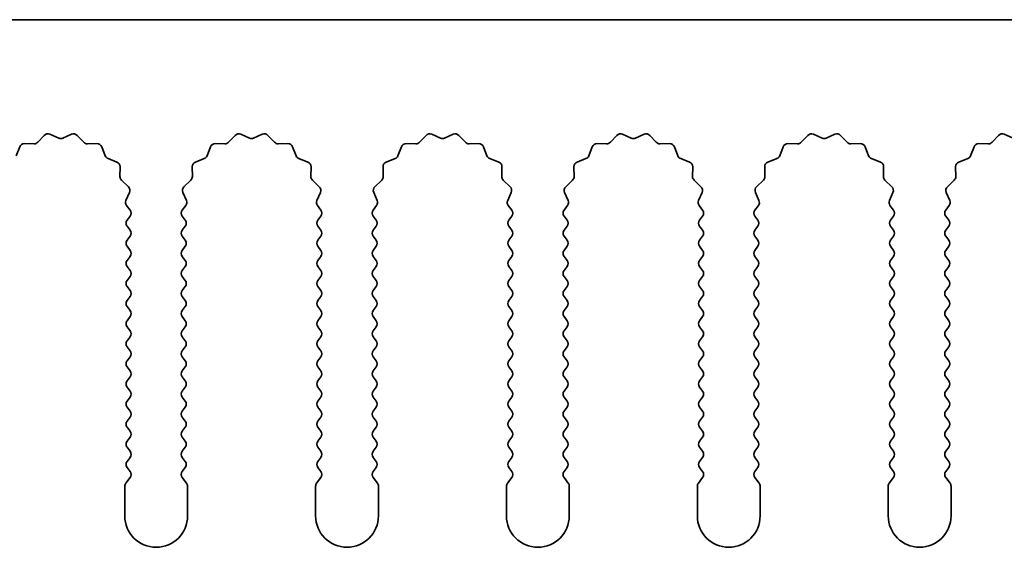
# Model space of a CAD drawing. Units: millimetres. Extents: x 0 to 9424, y 0 to 1686.
# Drawn here: x 4520 to 4559, y 585 to 606 of the extents above; entities that cross this region are included whole.
import ezdxf

# ---------------------------------------------------------------- set-up
doc = ezdxf.new("R2010")
doc.units = ezdxf.units.MM
doc.header["$LTSCALE"] = 4
doc.layers.add('Visible (ISO)', color=7, linetype='Continuous', lineweight=35)

msp = doc.modelspace()

# ---------------------------------------------------------------- linework, layer by layer
at = {"layer": 'Visible (ISO)'}
for p, q in [((4714.1695, 606.0769), (4435.1695, 606.0769)), ((4520.7046, 601.1965), (4520.9665, 601.4707)), ((4521.1918, 601.5155), (4521.5388, 601.3625)), ((4521.7002, 601.3625), (4522.0471, 601.5155)), ((4522.2724, 601.4707), (4522.5344, 601.1965)), ((4528.3046, 601.1965), (4528.5665, 601.4707)), ((4528.7918, 601.5155), (4529.1388, 601.3625)), ((4529.3002, 601.3625), (4529.6471, 601.5155)), ((4529.8724, 601.4707), (4530.1344, 601.1965)), ((4535.9046, 601.1965), (4536.1665, 601.4707)), ((4536.3918, 601.5155), (4536.7388, 601.3625)), ((4536.9002, 601.3625), (4537.2471, 601.5155)), ((4537.4724, 601.4707), (4537.7344, 601.1965)), ((4543.5046, 601.1965), (4543.7665, 601.4707)), ((4543.9918, 601.5155), (4544.3388, 601.3625)), ((4544.5002, 601.3625), (4544.8471, 601.5155)), ((4545.0724, 601.4707), (4545.3344, 601.1965)), ((4551.1046, 601.1965), (4551.3665, 601.4707)), ((4551.5918, 601.5155), (4551.9388, 601.3625)), ((4552.1002, 601.3625), (4552.4471, 601.5155)), ((4552.6724, 601.4707), (4552.9344, 601.1965)), ((4558.7046, 601.1965), (4558.9665, 601.4707)), ((4559.1918, 601.5155), (4559.5388, 601.3625)), ((4520.1764, 601.1434), (4520.5554, 601.1348)), ((4522.6835, 601.1348), (4523.0626, 601.1434)), ((4527.7764, 601.1434), (4528.1554, 601.1348)), ((4530.2835, 601.1348), (4530.6626, 601.1434)), ((4535.3764, 601.1434), (4535.7554, 601.1348)), ((4537.8835, 601.1348), (4538.2626, 601.1434)), ((4542.9764, 601.1434), (4543.3554, 601.1348)), ((4545.4835, 601.1348), (4545.8626, 601.1434)), ((4550.5764, 601.1434), (4550.9554, 601.1348)), ((4553.0835, 601.1348), (4553.4626, 601.1434)), ((4558.1764, 601.1434), (4558.5554, 601.1348)), ((4519.8483, 600.6622), (4519.9854, 601.0158)), ((4523.2536, 601.0158), (4523.3907, 600.6622)), ((4527.4483, 600.6622), (4527.5854, 601.0158)), ((4530.8536, 601.0158), (4530.9907, 600.6622)), ((4535.0483, 600.6622), (4535.1854, 601.0158)), ((4538.4536, 601.0158), (4538.5907, 600.6622)), ((4542.6483, 600.6622), (4542.7854, 601.0158)), ((4546.0536, 601.0158), (4546.1907, 600.6622)), ((4550.2483, 600.6622), (4550.3854, 601.0158)), ((4553.6536, 601.0158), (4553.7907, 600.6622)), ((4557.8483, 600.6622), (4557.9854, 601.0158)), ((4523.5048, 600.5481), (4523.8584, 600.411)), ((4526.9806, 600.411), (4527.3341, 600.5481)), ((4531.1048, 600.5481), (4531.4584, 600.411)), ((4534.5806, 600.411), (4534.9341, 600.5481)), ((4538.7048, 600.5481), (4539.0584, 600.411)), ((4542.1806, 600.411), (4542.5341, 600.5481)), ((4546.3048, 600.5481), (4546.6584, 600.411)), ((4549.7806, 600.411), (4550.1341, 600.5481)), ((4553.9048, 600.5481), (4554.2584, 600.411)), ((4557.3806, 600.411), (4557.7341, 600.5481)), ((4523.986, 600.22), (4523.9774, 599.8409)), ((4526.8616, 599.8409), (4526.853, 600.22)), ((4531.586, 600.22), (4531.5774, 599.8409)), ((4534.4616, 599.8409), (4534.453, 600.22)), ((4539.186, 600.22), (4539.1774, 599.8409)), ((4542.0616, 599.8409), (4542.053, 600.22)), ((4546.786, 600.22), (4546.7774, 599.8409)), ((4549.6616, 599.8409), (4549.653, 600.22)), ((4554.386, 600.22), (4554.3774, 599.8409)), ((4557.2616, 599.8409), (4557.253, 600.22)), ((4524.0391, 599.6918), (4524.3133, 599.4298)), ((4526.5257, 599.4298), (4526.7998, 599.6918)), ((4531.6391, 599.6918), (4531.9133, 599.4298)), ((4534.1257, 599.4298), (4534.3998, 599.6918)), ((4539.2391, 599.6918), (4539.5133, 599.4298)), ((4541.7257, 599.4298), (4541.9998, 599.6918)), ((4546.8391, 599.6918), (4547.1133, 599.4298)), ((4549.3257, 599.4298), (4549.5998, 599.6918)), ((4554.4391, 599.6918), (4554.7133, 599.4298)), ((4556.9257, 599.4298), (4557.1998, 599.6918)), ((4524.3581, 599.2045), (4524.2167, 598.884)), ((4526.6222, 598.884), (4526.4809, 599.2045)), ((4531.9581, 599.2045), (4531.8167, 598.884)), ((4534.2222, 598.884), (4534.0809, 599.2045)), ((4539.5581, 599.2045), (4539.4167, 598.884)), ((4541.8222, 598.884), (4541.6809, 599.2045)), ((4547.1581, 599.2045), (4547.0167, 598.884)), ((4549.4222, 598.884), (4549.2809, 599.2045)), ((4554.7581, 599.2045), (4554.6167, 598.884)), ((4557.0222, 598.884), (4556.8809, 599.2045)), ((4524.2397, 598.6832), (4524.3795, 598.4969)), ((4526.4595, 598.4969), (4526.5993, 598.6832)), ((4531.8397, 598.6832), (4531.9795, 598.4969)), ((4534.0595, 598.4969), (4534.1993, 598.6832)), ((4539.4397, 598.6832), (4539.5795, 598.4969)), ((4541.6595, 598.4969), (4541.7993, 598.6832)), ((4547.0397, 598.6832), (4547.1795, 598.4969)), ((4549.2595, 598.4969), (4549.3993, 598.6832)), ((4554.6397, 598.6832), (4554.7795, 598.4969)), ((4556.8595, 598.4969), (4556.9993, 598.6832)), ((4524.3795, 598.2569), (4524.2595, 598.0969)), ((4526.5795, 598.0969), (4526.4595, 598.2569)), ((4531.9795, 598.2569), (4531.8595, 598.0969)), ((4534.1795, 598.0969), (4534.0595, 598.2569)), ((4539.5795, 598.2569), (4539.4595, 598.0969)), ((4541.7795, 598.0969), (4541.6595, 598.2569)), ((4547.1795, 598.2569), (4547.0595, 598.0969)), ((4549.3795, 598.0969), (4549.2595, 598.2569)), ((4554.7795, 598.2569), (4554.6595, 598.0969)), ((4556.9795, 598.0969), (4556.8595, 598.2569)), ((4524.2595, 597.8569), (4524.3795, 597.6969)), ((4526.4595, 597.6969), (4526.5795, 597.8569)), ((4531.8595, 597.8569), (4531.9795, 597.6969)), ((4534.0595, 597.6969), (4534.1795, 597.8569)), ((4539.4595, 597.8569), (4539.5795, 597.6969)), ((4541.6595, 597.6969), (4541.7795, 597.8569)), ((4547.0595, 597.8569), (4547.1795, 597.6969)), ((4549.2595, 597.6969), (4549.3795, 597.8569)), ((4554.6595, 597.8569), (4554.7795, 597.6969)), ((4556.8595, 597.6969), (4556.9795, 597.8569)), ((4524.3795, 597.4569), (4524.2595, 597.2969)), ((4526.5795, 597.2969), (4526.4595, 597.4569)), ((4531.9795, 597.4569), (4531.8595, 597.2969)), ((4534.1795, 597.2969), (4534.0595, 597.4569)), ((4539.5795, 597.4569), (4539.4595, 597.2969)), ((4541.7795, 597.2969), (4541.6595, 597.4569)), ((4547.1795, 597.4569), (4547.0595, 597.2969)), ((4549.3795, 597.2969), (4549.2595, 597.4569)), ((4554.7795, 597.4569), (4554.6595, 597.2969)), ((4556.9795, 597.2969), (4556.8595, 597.4569)), ((4524.2595, 597.0569), (4524.3795, 596.8969)), ((4526.4595, 596.8969), (4526.5795, 597.0569)), ((4531.8595, 597.0569), (4531.9795, 596.8969)), ((4534.0595, 596.8969), (4534.1795, 597.0569)), ((4539.4595, 597.0569), (4539.5795, 596.8969)), ((4541.6595, 596.8969), (4541.7795, 597.0569)), ((4547.0595, 597.0569), (4547.1795, 596.8969)), ((4549.2595, 596.8969), (4549.3795, 597.0569)), ((4554.6595, 597.0569), (4554.7795, 596.8969)), ((4556.8595, 596.8969), (4556.9795, 597.0569)), ((4524.3795, 596.6569), (4524.2595, 596.4969)), ((4526.5795, 596.4969), (4526.4595, 596.6569)), ((4531.9795, 596.6569), (4531.8595, 596.4969)), ((4534.1795, 596.4969), (4534.0595, 596.6569)), ((4539.5795, 596.6569), (4539.4595, 596.4969)), ((4541.7795, 596.4969), (4541.6595, 596.6569)), ((4547.1795, 596.6569), (4547.0595, 596.4969)), ((4549.3795, 596.4969), (4549.2595, 596.6569)), ((4554.7795, 596.6569), (4554.6595, 596.4969)), ((4556.9795, 596.4969), (4556.8595, 596.6569)), ((4524.2595, 596.2569), (4524.3795, 596.0969)), ((4526.4595, 596.0969), (4526.5795, 596.2569)), ((4531.8595, 596.2569), (4531.9795, 596.0969)), ((4534.0595, 596.0969), (4534.1795, 596.2569)), ((4539.4595, 596.2569), (4539.5795, 596.0969)), ((4541.6595, 596.0969), (4541.7795, 596.2569)), ((4547.0595, 596.2569), (4547.1795, 596.0969)), ((4549.2595, 596.0969), (4549.3795, 596.2569)), ((4554.6595, 596.2569), (4554.7795, 596.0969)), ((4556.8595, 596.0969), (4556.9795, 596.2569)), ((4524.3795, 595.8569), (4524.2595, 595.6969)), ((4526.5795, 595.6969), (4526.4595, 595.8569)), ((4531.9795, 595.8569), (4531.8595, 595.6969)), ((4534.1795, 595.6969), (4534.0595, 595.8569)), ((4539.5795, 595.8569), (4539.4595, 595.6969)), ((4541.7795, 595.6969), (4541.6595, 595.8569)), ((4547.1795, 595.8569), (4547.0595, 595.6969)), ((4549.3795, 595.6969), (4549.2595, 595.8569)), ((4554.7795, 595.8569), (4554.6595, 595.6969)), ((4556.9795, 595.6969), (4556.8595, 595.8569)), ((4524.2595, 595.4569), (4524.3795, 595.2969)), ((4526.4595, 595.2969), (4526.5795, 595.4569)), ((4531.8595, 595.4569), (4531.9795, 595.2969)), ((4534.0595, 595.2969), (4534.1795, 595.4569)), ((4539.4595, 595.4569), (4539.5795, 595.2969)), ((4541.6595, 595.2969), (4541.7795, 595.4569)), ((4547.0595, 595.4569), (4547.1795, 595.2969)), ((4549.2595, 595.2969), (4549.3795, 595.4569)), ((4554.6595, 595.4569), (4554.7795, 595.2969)), ((4556.8595, 595.2969), (4556.9795, 595.4569)), ((4524.3795, 595.0569), (4524.2595, 594.8969)), ((4526.5795, 594.8969), (4526.4595, 595.0569)), ((4531.9795, 595.0569), (4531.8595, 594.8969)), ((4534.1795, 594.8969), (4534.0595, 595.0569)), ((4539.5795, 595.0569), (4539.4595, 594.8969)), ((4541.7795, 594.8969), (4541.6595, 595.0569)), ((4547.1795, 595.0569), (4547.0595, 594.8969)), ((4549.3795, 594.8969), (4549.2595, 595.0569)), ((4554.7795, 595.0569), (4554.6595, 594.8969)), ((4556.9795, 594.8969), (4556.8595, 595.0569)), ((4524.2595, 594.6569), (4524.3795, 594.4969)), ((4526.4595, 594.4969), (4526.5795, 594.6569)), ((4531.8595, 594.6569), (4531.9795, 594.4969)), ((4534.0595, 594.4969), (4534.1795, 594.6569)), ((4539.4595, 594.6569), (4539.5795, 594.4969)), ((4541.6595, 594.4969), (4541.7795, 594.6569)), ((4547.0595, 594.6569), (4547.1795, 594.4969)), ((4549.2595, 594.4969), (4549.3795, 594.6569)), ((4554.6595, 594.6569), (4554.7795, 594.4969)), ((4556.8595, 594.4969), (4556.9795, 594.6569)), ((4524.3795, 594.2569), (4524.2595, 594.0969)), ((4526.5795, 594.0969), (4526.4595, 594.2569)), ((4531.9795, 594.2569), (4531.8595, 594.0969)), ((4534.1795, 594.0969), (4534.0595, 594.2569)), ((4539.5795, 594.2569), (4539.4595, 594.0969)), ((4541.7795, 594.0969), (4541.6595, 594.2569)), ((4547.1795, 594.2569), (4547.0595, 594.0969)), ((4549.3795, 594.0969), (4549.2595, 594.2569)), ((4554.7795, 594.2569), (4554.6595, 594.0969)), ((4556.9795, 594.0969), (4556.8595, 594.2569)), ((4524.2595, 593.8569), (4524.3795, 593.6969)), ((4526.4595, 593.6969), (4526.5795, 593.8569)), ((4531.8595, 593.8569), (4531.9795, 593.6969)), ((4534.0595, 593.6969), (4534.1795, 593.8569)), ((4539.4595, 593.8569), (4539.5795, 593.6969)), ((4541.6595, 593.6969), (4541.7795, 593.8569)), ((4547.0595, 593.8569), (4547.1795, 593.6969)), ((4549.2595, 593.6969), (4549.3795, 593.8569)), ((4554.6595, 593.8569), (4554.7795, 593.6969)), ((4556.8595, 593.6969), (4556.9795, 593.8569)), ((4524.3795, 593.4569), (4524.2595, 593.2969)), ((4526.5795, 593.2969), (4526.4595, 593.4569)), ((4531.9795, 593.4569), (4531.8595, 593.2969)), ((4534.1795, 593.2969), (4534.0595, 593.4569)), ((4539.5795, 593.4569), (4539.4595, 593.2969)), ((4541.7795, 593.2969), (4541.6595, 593.4569)), ((4547.1795, 593.4569), (4547.0595, 593.2969)), ((4549.3795, 593.2969), (4549.2595, 593.4569)), ((4554.7795, 593.4569), (4554.6595, 593.2969)), ((4556.9795, 593.2969), (4556.8595, 593.4569)), ((4524.2595, 593.0569), (4524.3795, 592.8969)), ((4526.4595, 592.8969), (4526.5795, 593.0569)), ((4531.8595, 593.0569), (4531.9795, 592.8969)), ((4534.0595, 592.8969), (4534.1795, 593.0569)), ((4539.4595, 593.0569), (4539.5795, 592.8969)), ((4541.6595, 592.8969), (4541.7795, 593.0569)), ((4547.0595, 593.0569), (4547.1795, 592.8969)), ((4549.2595, 592.8969), (4549.3795, 593.0569)), ((4554.6595, 593.0569), (4554.7795, 592.8969)), ((4556.8595, 592.8969), (4556.9795, 593.0569)), ((4524.3795, 592.6569), (4524.2595, 592.4969)), ((4526.5795, 592.4969), (4526.4595, 592.6569)), ((4531.9795, 592.6569), (4531.8595, 592.4969)), ((4534.1795, 592.4969), (4534.0595, 592.6569)), ((4539.5795, 592.6569), (4539.4595, 592.4969)), ((4541.7795, 592.4969), (4541.6595, 592.6569)), ((4547.1795, 592.6569), (4547.0595, 592.4969)), ((4549.3795, 592.4969), (4549.2595, 592.6569)), ((4554.7795, 592.6569), (4554.6595, 592.4969)), ((4556.9795, 592.4969), (4556.8595, 592.6569)), ((4524.2595, 592.2569), (4524.3795, 592.0969)), ((4526.4595, 592.0969), (4526.5795, 592.2569)), ((4531.8595, 592.2569), (4531.9795, 592.0969)), ((4534.0595, 592.0969), (4534.1795, 592.2569)), ((4539.4595, 592.2569), (4539.5795, 592.0969)), ((4541.6595, 592.0969), (4541.7795, 592.2569)), ((4547.0595, 592.2569), (4547.1795, 592.0969)), ((4549.2595, 592.0969), (4549.3795, 592.2569)), ((4554.6595, 592.2569), (4554.7795, 592.0969)), ((4556.8595, 592.0969), (4556.9795, 592.2569)), ((4524.3795, 591.8569), (4524.2595, 591.6969)), ((4526.5795, 591.6969), (4526.4595, 591.8569)), ((4531.9795, 591.8569), (4531.8595, 591.6969)), ((4534.1795, 591.6969), (4534.0595, 591.8569)), ((4539.5795, 591.8569), (4539.4595, 591.6969)), ((4541.7795, 591.6969), (4541.6595, 591.8569)), ((4547.1795, 591.8569), (4547.0595, 591.6969)), ((4549.3795, 591.6969), (4549.2595, 591.8569)), ((4554.7795, 591.8569), (4554.6595, 591.6969)), ((4556.9795, 591.6969), (4556.8595, 591.8569)), ((4524.2595, 591.4569), (4524.3795, 591.2969)), ((4526.4595, 591.2969), (4526.5795, 591.4569)), ((4531.8595, 591.4569), (4531.9795, 591.2969)), ((4534.0595, 591.2969), (4534.1795, 591.4569)), ((4539.4595, 591.4569), (4539.5795, 591.2969)), ((4541.6595, 591.2969), (4541.7795, 591.4569)), ((4547.0595, 591.4569), (4547.1795, 591.2969)), ((4549.2595, 591.2969), (4549.3795, 591.4569)), ((4554.6595, 591.4569), (4554.7795, 591.2969)), ((4556.8595, 591.2969), (4556.9795, 591.4569)), ((4524.3795, 591.0569), (4524.2595, 590.8969)), ((4526.5795, 590.8969), (4526.4595, 591.0569)), ((4531.9795, 591.0569), (4531.8595, 590.8969)), ((4534.1795, 590.8969), (4534.0595, 591.0569)), ((4539.5795, 591.0569), (4539.4595, 590.8969)), ((4541.7795, 590.8969), (4541.6595, 591.0569)), ((4547.1795, 591.0569), (4547.0595, 590.8969)), ((4549.3795, 590.8969), (4549.2595, 591.0569)), ((4554.7795, 591.0569), (4554.6595, 590.8969)), ((4556.9795, 590.8969), (4556.8595, 591.0569)), ((4524.2595, 590.6569), (4524.3795, 590.4969)), ((4526.4595, 590.4969), (4526.5795, 590.6569)), ((4531.8595, 590.6569), (4531.9795, 590.4969)), ((4534.0595, 590.4969), (4534.1795, 590.6569)), ((4539.4595, 590.6569), (4539.5795, 590.4969)), ((4541.6595, 590.4969), (4541.7795, 590.6569)), ((4547.0595, 590.6569), (4547.1795, 590.4969)), ((4549.2595, 590.4969), (4549.3795, 590.6569)), ((4554.6595, 590.6569), (4554.7795, 590.4969)), ((4556.8595, 590.4969), (4556.9795, 590.6569)), ((4524.3795, 590.2569), (4524.2595, 590.0969)), ((4526.5795, 590.0969), (4526.4595, 590.2569)), ((4531.9795, 590.2569), (4531.8595, 590.0969)), ((4534.1795, 590.0969), (4534.0595, 590.2569)), ((4539.5795, 590.2569), (4539.4595, 590.0969)), ((4541.7795, 590.0969), (4541.6595, 590.2569)), ((4547.1795, 590.2569), (4547.0595, 590.0969)), ((4549.3795, 590.0969), (4549.2595, 590.2569)), ((4554.7795, 590.2569), (4554.6595, 590.0969)), ((4556.9795, 590.0969), (4556.8595, 590.2569)), ((4524.2595, 589.8569), (4524.3795, 589.6969)), ((4526.4595, 589.6969), (4526.5795, 589.8569)), ((4531.8595, 589.8569), (4531.9795, 589.6969)), ((4534.0595, 589.6969), (4534.1795, 589.8569)), ((4539.4595, 589.8569), (4539.5795, 589.6969)), ((4541.6595, 589.6969), (4541.7795, 589.8569)), ((4547.0595, 589.8569), (4547.1795, 589.6969)), ((4549.2595, 589.6969), (4549.3795, 589.8569)), ((4554.6595, 589.8569), (4554.7795, 589.6969)), ((4556.8595, 589.6969), (4556.9795, 589.8569)), ((4524.3795, 589.4569), (4524.2595, 589.2969)), ((4526.5795, 589.2969), (4526.4595, 589.4569)), ((4531.9795, 589.4569), (4531.8595, 589.2969)), ((4534.1795, 589.2969), (4534.0595, 589.4569)), ((4539.5795, 589.4569), (4539.4595, 589.2969)), ((4541.7795, 589.2969), (4541.6595, 589.4569)), ((4547.1795, 589.4569), (4547.0595, 589.2969)), ((4549.3795, 589.2969), (4549.2595, 589.4569)), ((4554.7795, 589.4569), (4554.6595, 589.2969)), ((4556.9795, 589.2969), (4556.8595, 589.4569)), ((4524.2595, 589.0569), (4524.3795, 588.8969)), ((4526.4595, 588.8969), (4526.5795, 589.0569)), ((4531.8595, 589.0569), (4531.9795, 588.8969)), ((4534.0595, 588.8969), (4534.1795, 589.0569)), ((4539.4595, 589.0569), (4539.5795, 588.8969)), ((4541.6595, 588.8969), (4541.7795, 589.0569)), ((4547.0595, 589.0569), (4547.1795, 588.8969)), ((4549.2595, 588.8969), (4549.3795, 589.0569)), ((4554.6595, 589.0569), (4554.7795, 588.8969)), ((4556.8595, 588.8969), (4556.9795, 589.0569)), ((4524.3795, 588.6569), (4524.2595, 588.4969)), ((4526.5795, 588.4969), (4526.4595, 588.6569)), ((4531.9795, 588.6569), (4531.8595, 588.4969)), ((4534.1795, 588.4969), (4534.0595, 588.6569)), ((4539.5795, 588.6569), (4539.4595, 588.4969)), ((4541.7795, 588.4969), (4541.6595, 588.6569)), ((4547.1795, 588.6569), (4547.0595, 588.4969)), ((4549.3795, 588.4969), (4549.2595, 588.6569)), ((4554.7795, 588.6569), (4554.6595, 588.4969)), ((4556.9795, 588.4969), (4556.8595, 588.6569)), ((4524.2595, 588.2569), (4524.3795, 588.0969)), ((4526.4595, 588.0969), (4526.5795, 588.2569)), ((4531.8595, 588.2569), (4531.9795, 588.0969)), ((4534.0595, 588.0969), (4534.1795, 588.2569)), ((4539.4595, 588.2569), (4539.5795, 588.0969)), ((4541.6595, 588.0969), (4541.7795, 588.2569)), ((4547.0595, 588.2569), (4547.1795, 588.0969)), ((4549.2595, 588.0969), (4549.3795, 588.2569)), ((4554.6595, 588.2569), (4554.7795, 588.0969)), ((4556.8595, 588.0969), (4556.9795, 588.2569)), ((4524.3795, 587.8569), (4524.2095, 587.6302)), ((4526.6295, 587.6302), (4526.4595, 587.8569)), ((4531.9795, 587.8569), (4531.8095, 587.6302)), ((4534.2295, 587.6302), (4534.0595, 587.8569)), ((4539.5795, 587.8569), (4539.4095, 587.6302)), ((4541.8295, 587.6302), (4541.6595, 587.8569)), ((4547.1795, 587.8569), (4547.0095, 587.6302)), ((4549.4295, 587.6302), (4549.2595, 587.8569)), ((4554.7795, 587.8569), (4554.6095, 587.6302)), ((4557.0295, 587.6302), (4556.8595, 587.8569)), ((4524.1695, 587.5102), (4524.1695, 586.3269)), ((4526.6695, 586.3269), (4526.6695, 587.5102)), ((4531.7695, 587.5102), (4531.7695, 586.3269)), ((4534.2695, 586.3269), (4534.2695, 587.5102)), ((4539.3695, 587.5102), (4539.3695, 586.3269)), ((4541.8695, 586.3269), (4541.8695, 587.5102)), ((4546.9695, 587.5102), (4546.9695, 586.3269)), ((4549.4695, 586.3269), (4549.4695, 587.5102)), ((4554.5695, 587.5102), (4554.5695, 586.3269)), ((4557.0695, 586.3269), (4557.0695, 587.5102))]:
    msp.add_line(p, q, dxfattribs=at)
for centre, radius, start, end in [((4521.1111, 601.3325), 0.2, 66.19918, 136.30082), ((4522.1278, 601.3325), 0.2, 43.69918, 113.80082), ((4528.7111, 601.3325), 0.2, 66.19918, 136.30082), ((4529.7278, 601.3325), 0.2, 43.69918, 113.80082), ((4536.3111, 601.3325), 0.2, 66.19918, 136.30082), ((4537.3278, 601.3325), 0.2, 43.69918, 113.80082), ((4543.9111, 601.3325), 0.2, 66.19918, 136.30082), ((4544.9278, 601.3325), 0.2, 43.69918, 113.80082), ((4551.5111, 601.3325), 0.2, 66.19918, 136.30082), ((4552.5278, 601.3325), 0.2, 43.69918, 113.80082), ((4559.1111, 601.3325), 0.2, 66.19918, 136.30082), ((4520.1718, 600.9434), 0.2, 88.69918, 158.80082), ((4520.56, 601.3347), 0.2, 268.69918, 316.30082), ((4521.6195, 601.5455), 0.2, 246.19918, 293.80082), ((4522.679, 601.3347), 0.2, 223.69918, 271.30082), ((4523.0671, 600.9434), 0.2, 21.19918, 91.30082), ((4527.7718, 600.9434), 0.2, 88.69918, 158.80082), ((4528.16, 601.3347), 0.2, 268.69918, 316.30082), ((4529.2195, 601.5455), 0.2, 246.19918, 293.80082), ((4530.279, 601.3347), 0.2, 223.69918, 271.30082), ((4530.6671, 600.9434), 0.2, 21.19918, 91.30082), ((4535.3718, 600.9434), 0.2, 88.69918, 158.80082), ((4535.76, 601.3347), 0.2, 268.69918, 316.30082), ((4536.8195, 601.5455), 0.2, 246.19918, 293.80082), ((4537.879, 601.3347), 0.2, 223.69918, 271.30082), ((4538.2671, 600.9434), 0.2, 21.19918, 91.30082), ((4542.9718, 600.9434), 0.2, 88.69918, 158.80082), ((4543.36, 601.3347), 0.2, 268.69918, 316.30082), ((4544.4195, 601.5455), 0.2, 246.19918, 293.80082), ((4545.479, 601.3347), 0.2, 223.69918, 271.30082), ((4545.8671, 600.9434), 0.2, 21.19918, 91.30082), ((4550.5718, 600.9434), 0.2, 88.69918, 158.80082), ((4550.96, 601.3347), 0.2, 268.69918, 316.30082), ((4552.0195, 601.5455), 0.2, 246.19918, 293.80082), ((4553.079, 601.3347), 0.2, 223.69918, 271.30082), ((4553.4671, 600.9434), 0.2, 21.19918, 91.30082), ((4558.1718, 600.9434), 0.2, 88.69918, 158.80082), ((4558.56, 601.3347), 0.2, 268.69918, 316.30082), ((4523.5772, 600.7346), 0.2, 201.19918, 248.80082), ((4527.2618, 600.7346), 0.2, 291.19918, 338.80082), ((4531.1772, 600.7346), 0.2, 201.19918, 248.80082), ((4534.8618, 600.7346), 0.2, 291.19918, 338.80082), ((4538.7772, 600.7346), 0.2, 201.19918, 248.80082), ((4542.4618, 600.7346), 0.2, 291.19918, 338.80082), ((4546.3772, 600.7346), 0.2, 201.19918, 248.80082), ((4550.0618, 600.7346), 0.2, 291.19918, 338.80082), ((4553.9772, 600.7346), 0.2, 201.19918, 248.80082), ((4557.6618, 600.7346), 0.2, 291.19918, 338.80082), ((4523.786, 600.2245), 0.2, 358.69918, 68.80082), ((4527.0529, 600.2245), 0.2, 111.19918, 181.30082), ((4531.386, 600.2245), 0.2, 358.69918, 68.80082), ((4534.6529, 600.2245), 0.2, 111.19918, 181.30082), ((4538.986, 600.2245), 0.2, 358.69918, 68.80082), ((4542.2529, 600.2245), 0.2, 111.19918, 181.30082), ((4546.586, 600.2245), 0.2, 358.69918, 68.80082), ((4549.8529, 600.2245), 0.2, 111.19918, 181.30082), ((4554.186, 600.2245), 0.2, 358.69918, 68.80082), ((4557.4529, 600.2245), 0.2, 111.19918, 181.30082), ((4524.1773, 599.8364), 0.2, 178.69918, 226.30082), ((4526.6616, 599.8364), 0.2, 313.69918, 1.30082), ((4531.7773, 599.8364), 0.2, 178.69918, 226.30082), ((4534.2616, 599.8364), 0.2, 313.69918, 1.30082), ((4539.3773, 599.8364), 0.2, 178.69918, 226.30082), ((4541.8616, 599.8364), 0.2, 313.69918, 1.30082), ((4546.9773, 599.8364), 0.2, 178.69918, 226.30082), ((4549.4616, 599.8364), 0.2, 313.69918, 1.30082), ((4554.5773, 599.8364), 0.2, 178.69918, 226.30082), ((4557.0616, 599.8364), 0.2, 313.69918, 1.30082), ((4524.1751, 599.2852), 0.2, 336.19918, 46.30082), ((4526.6638, 599.2852), 0.2, 133.69918, 203.80082), ((4531.7751, 599.2852), 0.2, 336.19918, 46.30082), ((4534.2638, 599.2852), 0.2, 133.69918, 203.80082), ((4539.3751, 599.2852), 0.2, 336.19918, 46.30082), ((4541.8638, 599.2852), 0.2, 133.69918, 203.80082), ((4546.9751, 599.2852), 0.2, 336.19918, 46.30082), ((4549.4638, 599.2852), 0.2, 133.69918, 203.80082), ((4554.5751, 599.2852), 0.2, 336.19918, 46.30082), ((4557.0638, 599.2852), 0.2, 133.69918, 203.80082), ((4524.3997, 598.8032), 0.2, 156.19918, 216.8699), ((4526.4393, 598.8032), 0.2, 323.1301, 23.80082), ((4531.9997, 598.8032), 0.2, 156.19918, 216.8699), ((4534.0393, 598.8032), 0.2, 323.1301, 23.80082), ((4539.5997, 598.8032), 0.2, 156.19918, 216.8699), ((4541.6393, 598.8032), 0.2, 323.1301, 23.80082), ((4547.1997, 598.8032), 0.2, 156.19918, 216.8699), ((4549.2393, 598.8032), 0.2, 323.1301, 23.80082), ((4554.7997, 598.8032), 0.2, 156.19918, 216.8699), ((4556.8393, 598.8032), 0.2, 323.1301, 23.80082), ((4524.2195, 598.3769), 0.2, 323.1301, 36.8699), ((4526.6195, 598.3769), 0.2, 143.1301, 216.8699), ((4531.8195, 598.3769), 0.2, 323.1301, 36.8699), ((4534.2195, 598.3769), 0.2, 143.1301, 216.8699), ((4539.4195, 598.3769), 0.2, 323.1301, 36.8699), ((4541.8195, 598.3769), 0.2, 143.1301, 216.8699), ((4547.0195, 598.3769), 0.2, 323.1301, 36.8699), ((4549.4195, 598.3769), 0.2, 143.1301, 216.8699), ((4554.6195, 598.3769), 0.2, 323.1301, 36.8699), ((4557.0195, 598.3769), 0.2, 143.1301, 216.8699), ((4524.4195, 597.9769), 0.2, 143.1301, 216.8699), ((4526.4195, 597.9769), 0.2, 323.1301, 36.8699), ((4532.0195, 597.9769), 0.2, 143.1301, 216.8699), ((4534.0195, 597.9769), 0.2, 323.1301, 36.8699), ((4539.6195, 597.9769), 0.2, 143.1301, 216.8699), ((4541.6195, 597.9769), 0.2, 323.1301, 36.8699), ((4547.2195, 597.9769), 0.2, 143.1301, 216.8699), ((4549.2195, 597.9769), 0.2, 323.1301, 36.8699), ((4554.8195, 597.9769), 0.2, 143.1301, 216.8699), ((4556.8195, 597.9769), 0.2, 323.1301, 36.8699), ((4524.2195, 597.5769), 0.2, 323.1301, 36.8699), ((4526.6195, 597.5769), 0.2, 143.1301, 216.8699), ((4531.8195, 597.5769), 0.2, 323.1301, 36.8699), ((4534.2195, 597.5769), 0.2, 143.1301, 216.8699), ((4539.4195, 597.5769), 0.2, 323.1301, 36.8699), ((4541.8195, 597.5769), 0.2, 143.1301, 216.8699), ((4547.0195, 597.5769), 0.2, 323.1301, 36.8699), ((4549.4195, 597.5769), 0.2, 143.1301, 216.8699), ((4554.6195, 597.5769), 0.2, 323.1301, 36.8699), ((4557.0195, 597.5769), 0.2, 143.1301, 216.8699), ((4524.4195, 597.1769), 0.2, 143.1301, 216.8699), ((4526.4195, 597.1769), 0.2, 323.1301, 36.8699), ((4532.0195, 597.1769), 0.2, 143.1301, 216.8699), ((4534.0195, 597.1769), 0.2, 323.1301, 36.8699), ((4539.6195, 597.1769), 0.2, 143.1301, 216.8699), ((4541.6195, 597.1769), 0.2, 323.1301, 36.8699), ((4547.2195, 597.1769), 0.2, 143.1301, 216.8699), ((4549.2195, 597.1769), 0.2, 323.1301, 36.8699), ((4554.8195, 597.1769), 0.2, 143.1301, 216.8699), ((4556.8195, 597.1769), 0.2, 323.1301, 36.8699), ((4524.2195, 596.7769), 0.2, 323.1301, 36.8699), ((4526.6195, 596.7769), 0.2, 143.1301, 216.8699), ((4531.8195, 596.7769), 0.2, 323.1301, 36.8699), ((4534.2195, 596.7769), 0.2, 143.1301, 216.8699), ((4539.4195, 596.7769), 0.2, 323.1301, 36.8699), ((4541.8195, 596.7769), 0.2, 143.1301, 216.8699), ((4547.0195, 596.7769), 0.2, 323.1301, 36.8699), ((4549.4195, 596.7769), 0.2, 143.1301, 216.8699), ((4554.6195, 596.7769), 0.2, 323.1301, 36.8699), ((4557.0195, 596.7769), 0.2, 143.1301, 216.8699), ((4524.4195, 596.3769), 0.2, 143.1301, 216.8699), ((4526.4195, 596.3769), 0.2, 323.1301, 36.8699), ((4532.0195, 596.3769), 0.2, 143.1301, 216.8699), ((4534.0195, 596.3769), 0.2, 323.1301, 36.8699), ((4539.6195, 596.3769), 0.2, 143.1301, 216.8699), ((4541.6195, 596.3769), 0.2, 323.1301, 36.8699), ((4547.2195, 596.3769), 0.2, 143.1301, 216.8699), ((4549.2195, 596.3769), 0.2, 323.1301, 36.8699), ((4554.8195, 596.3769), 0.2, 143.1301, 216.8699), ((4556.8195, 596.3769), 0.2, 323.1301, 36.8699), ((4524.2195, 595.9769), 0.2, 323.1301, 36.8699), ((4526.6195, 595.9769), 0.2, 143.1301, 216.8699), ((4531.8195, 595.9769), 0.2, 323.1301, 36.8699), ((4534.2195, 595.9769), 0.2, 143.1301, 216.8699), ((4539.4195, 595.9769), 0.2, 323.1301, 36.8699), ((4541.8195, 595.9769), 0.2, 143.1301, 216.8699), ((4547.0195, 595.9769), 0.2, 323.1301, 36.8699), ((4549.4195, 595.9769), 0.2, 143.1301, 216.8699), ((4554.6195, 595.9769), 0.2, 323.1301, 36.8699), ((4557.0195, 595.9769), 0.2, 143.1301, 216.8699), ((4524.4195, 595.5769), 0.2, 143.1301, 216.8699), ((4526.4195, 595.5769), 0.2, 323.1301, 36.8699), ((4532.0195, 595.5769), 0.2, 143.1301, 216.8699), ((4534.0195, 595.5769), 0.2, 323.1301, 36.8699), ((4539.6195, 595.5769), 0.2, 143.1301, 216.8699), ((4541.6195, 595.5769), 0.2, 323.1301, 36.8699), ((4547.2195, 595.5769), 0.2, 143.1301, 216.8699), ((4549.2195, 595.5769), 0.2, 323.1301, 36.8699), ((4554.8195, 595.5769), 0.2, 143.1301, 216.8699), ((4556.8195, 595.5769), 0.2, 323.1301, 36.8699), ((4524.2195, 595.1769), 0.2, 323.1301, 36.8699), ((4526.6195, 595.1769), 0.2, 143.1301, 216.8699), ((4531.8195, 595.1769), 0.2, 323.1301, 36.8699), ((4534.2195, 595.1769), 0.2, 143.1301, 216.8699), ((4539.4195, 595.1769), 0.2, 323.1301, 36.8699), ((4541.8195, 595.1769), 0.2, 143.1301, 216.8699), ((4547.0195, 595.1769), 0.2, 323.1301, 36.8699), ((4549.4195, 595.1769), 0.2, 143.1301, 216.8699), ((4554.6195, 595.1769), 0.2, 323.1301, 36.8699), ((4557.0195, 595.1769), 0.2, 143.1301, 216.8699), ((4524.4195, 594.7769), 0.2, 143.1301, 216.8699), ((4526.4195, 594.7769), 0.2, 323.1301, 36.8699), ((4532.0195, 594.7769), 0.2, 143.1301, 216.8699), ((4534.0195, 594.7769), 0.2, 323.1301, 36.8699), ((4539.6195, 594.7769), 0.2, 143.1301, 216.8699), ((4541.6195, 594.7769), 0.2, 323.1301, 36.8699), ((4547.2195, 594.7769), 0.2, 143.1301, 216.8699), ((4549.2195, 594.7769), 0.2, 323.1301, 36.8699), ((4554.8195, 594.7769), 0.2, 143.1301, 216.8699), ((4556.8195, 594.7769), 0.2, 323.1301, 36.8699), ((4524.2195, 594.3769), 0.2, 323.1301, 36.8699), ((4526.6195, 594.3769), 0.2, 143.1301, 216.8699), ((4531.8195, 594.3769), 0.2, 323.1301, 36.8699), ((4534.2195, 594.3769), 0.2, 143.1301, 216.8699), ((4539.4195, 594.3769), 0.2, 323.1301, 36.8699), ((4541.8195, 594.3769), 0.2, 143.1301, 216.8699), ((4547.0195, 594.3769), 0.2, 323.1301, 36.8699), ((4549.4195, 594.3769), 0.2, 143.1301, 216.8699), ((4554.6195, 594.3769), 0.2, 323.1301, 36.8699), ((4557.0195, 594.3769), 0.2, 143.1301, 216.8699), ((4524.4195, 593.9769), 0.2, 143.1301, 216.8699), ((4526.4195, 593.9769), 0.2, 323.1301, 36.8699), ((4532.0195, 593.9769), 0.2, 143.1301, 216.8699), ((4534.0195, 593.9769), 0.2, 323.1301, 36.8699), ((4539.6195, 593.9769), 0.2, 143.1301, 216.8699), ((4541.6195, 593.9769), 0.2, 323.1301, 36.8699), ((4547.2195, 593.9769), 0.2, 143.1301, 216.8699), ((4549.2195, 593.9769), 0.2, 323.1301, 36.8699), ((4554.8195, 593.9769), 0.2, 143.1301, 216.8699), ((4556.8195, 593.9769), 0.2, 323.1301, 36.8699), ((4524.2195, 593.5769), 0.2, 323.1301, 36.8699), ((4526.6195, 593.5769), 0.2, 143.1301, 216.8699), ((4531.8195, 593.5769), 0.2, 323.1301, 36.8699), ((4534.2195, 593.5769), 0.2, 143.1301, 216.8699), ((4539.4195, 593.5769), 0.2, 323.1301, 36.8699), ((4541.8195, 593.5769), 0.2, 143.1301, 216.8699), ((4547.0195, 593.5769), 0.2, 323.1301, 36.8699), ((4549.4195, 593.5769), 0.2, 143.1301, 216.8699), ((4554.6195, 593.5769), 0.2, 323.1301, 36.8699), ((4557.0195, 593.5769), 0.2, 143.1301, 216.8699), ((4524.4195, 593.1769), 0.2, 143.1301, 216.8699), ((4526.4195, 593.1769), 0.2, 323.1301, 36.8699), ((4532.0195, 593.1769), 0.2, 143.1301, 216.8699), ((4534.0195, 593.1769), 0.2, 323.1301, 36.8699), ((4539.6195, 593.1769), 0.2, 143.1301, 216.8699), ((4541.6195, 593.1769), 0.2, 323.1301, 36.8699), ((4547.2195, 593.1769), 0.2, 143.1301, 216.8699), ((4549.2195, 593.1769), 0.2, 323.1301, 36.8699), ((4554.8195, 593.1769), 0.2, 143.1301, 216.8699), ((4556.8195, 593.1769), 0.2, 323.1301, 36.8699), ((4524.2195, 592.7769), 0.2, 323.1301, 36.8699), ((4526.6195, 592.7769), 0.2, 143.1301, 216.8699), ((4531.8195, 592.7769), 0.2, 323.1301, 36.8699), ((4534.2195, 592.7769), 0.2, 143.1301, 216.8699), ((4539.4195, 592.7769), 0.2, 323.1301, 36.8699), ((4541.8195, 592.7769), 0.2, 143.1301, 216.8699), ((4547.0195, 592.7769), 0.2, 323.1301, 36.8699), ((4549.4195, 592.7769), 0.2, 143.1301, 216.8699), ((4554.6195, 592.7769), 0.2, 323.1301, 36.8699), ((4557.0195, 592.7769), 0.2, 143.1301, 216.8699), ((4524.4195, 592.3769), 0.2, 143.1301, 216.8699), ((4526.4195, 592.3769), 0.2, 323.1301, 36.8699), ((4532.0195, 592.3769), 0.2, 143.1301, 216.8699), ((4534.0195, 592.3769), 0.2, 323.1301, 36.8699), ((4539.6195, 592.3769), 0.2, 143.1301, 216.8699), ((4541.6195, 592.3769), 0.2, 323.1301, 36.8699), ((4547.2195, 592.3769), 0.2, 143.1301, 216.8699), ((4549.2195, 592.3769), 0.2, 323.1301, 36.8699), ((4554.8195, 592.3769), 0.2, 143.1301, 216.8699), ((4556.8195, 592.3769), 0.2, 323.1301, 36.8699), ((4524.2195, 591.9769), 0.2, 323.1301, 36.8699), ((4526.6195, 591.9769), 0.2, 143.1301, 216.8699), ((4531.8195, 591.9769), 0.2, 323.1301, 36.8699), ((4534.2195, 591.9769), 0.2, 143.1301, 216.8699), ((4539.4195, 591.9769), 0.2, 323.1301, 36.8699), ((4541.8195, 591.9769), 0.2, 143.1301, 216.8699), ((4547.0195, 591.9769), 0.2, 323.1301, 36.8699), ((4549.4195, 591.9769), 0.2, 143.1301, 216.8699), ((4554.6195, 591.9769), 0.2, 323.1301, 36.8699), ((4557.0195, 591.9769), 0.2, 143.1301, 216.8699), ((4524.4195, 591.5769), 0.2, 143.1301, 216.8699), ((4526.4195, 591.5769), 0.2, 323.1301, 36.8699), ((4532.0195, 591.5769), 0.2, 143.1301, 216.8699), ((4534.0195, 591.5769), 0.2, 323.1301, 36.8699), ((4539.6195, 591.5769), 0.2, 143.1301, 216.8699), ((4541.6195, 591.5769), 0.2, 323.1301, 36.8699), ((4547.2195, 591.5769), 0.2, 143.1301, 216.8699), ((4549.2195, 591.5769), 0.2, 323.1301, 36.8699), ((4554.8195, 591.5769), 0.2, 143.1301, 216.8699), ((4556.8195, 591.5769), 0.2, 323.1301, 36.8699), ((4524.2195, 591.1769), 0.2, 323.1301, 36.8699), ((4526.6195, 591.1769), 0.2, 143.1301, 216.8699), ((4531.8195, 591.1769), 0.2, 323.1301, 36.8699), ((4534.2195, 591.1769), 0.2, 143.1301, 216.8699), ((4539.4195, 591.1769), 0.2, 323.1301, 36.8699), ((4541.8195, 591.1769), 0.2, 143.1301, 216.8699), ((4547.0195, 591.1769), 0.2, 323.1301, 36.8699), ((4549.4195, 591.1769), 0.2, 143.1301, 216.8699), ((4554.6195, 591.1769), 0.2, 323.1301, 36.8699), ((4557.0195, 591.1769), 0.2, 143.1301, 216.8699), ((4524.4195, 590.7769), 0.2, 143.1301, 216.8699), ((4526.4195, 590.7769), 0.2, 323.1301, 36.8699), ((4532.0195, 590.7769), 0.2, 143.1301, 216.8699), ((4534.0195, 590.7769), 0.2, 323.1301, 36.8699), ((4539.6195, 590.7769), 0.2, 143.1301, 216.8699), ((4541.6195, 590.7769), 0.2, 323.1301, 36.8699), ((4547.2195, 590.7769), 0.2, 143.1301, 216.8699), ((4549.2195, 590.7769), 0.2, 323.1301, 36.8699), ((4554.8195, 590.7769), 0.2, 143.1301, 216.8699), ((4556.8195, 590.7769), 0.2, 323.1301, 36.8699), ((4524.2195, 590.3769), 0.2, 323.1301, 36.8699), ((4526.6195, 590.3769), 0.2, 143.1301, 216.8699), ((4531.8195, 590.3769), 0.2, 323.1301, 36.8699), ((4534.2195, 590.3769), 0.2, 143.1301, 216.8699), ((4539.4195, 590.3769), 0.2, 323.1301, 36.8699), ((4541.8195, 590.3769), 0.2, 143.1301, 216.8699), ((4547.0195, 590.3769), 0.2, 323.1301, 36.8699), ((4549.4195, 590.3769), 0.2, 143.1301, 216.8699), ((4554.6195, 590.3769), 0.2, 323.1301, 36.8699), ((4557.0195, 590.3769), 0.2, 143.1301, 216.8699), ((4524.4195, 589.9769), 0.2, 143.1301, 216.8699), ((4526.4195, 589.9769), 0.2, 323.1301, 36.8699), ((4532.0195, 589.9769), 0.2, 143.1301, 216.8699), ((4534.0195, 589.9769), 0.2, 323.1301, 36.8699), ((4539.6195, 589.9769), 0.2, 143.1301, 216.8699), ((4541.6195, 589.9769), 0.2, 323.1301, 36.8699), ((4547.2195, 589.9769), 0.2, 143.1301, 216.8699), ((4549.2195, 589.9769), 0.2, 323.1301, 36.8699), ((4554.8195, 589.9769), 0.2, 143.1301, 216.8699), ((4556.8195, 589.9769), 0.2, 323.1301, 36.8699), ((4524.2195, 589.5769), 0.2, 323.1301, 36.8699), ((4526.6195, 589.5769), 0.2, 143.1301, 216.8699), ((4531.8195, 589.5769), 0.2, 323.1301, 36.8699), ((4534.2195, 589.5769), 0.2, 143.1301, 216.8699), ((4539.4195, 589.5769), 0.2, 323.1301, 36.8699), ((4541.8195, 589.5769), 0.2, 143.1301, 216.8699), ((4547.0195, 589.5769), 0.2, 323.1301, 36.8699), ((4549.4195, 589.5769), 0.2, 143.1301, 216.8699), ((4554.6195, 589.5769), 0.2, 323.1301, 36.8699), ((4557.0195, 589.5769), 0.2, 143.1301, 216.8699), ((4524.4195, 589.1769), 0.2, 143.1301, 216.8699), ((4526.4195, 589.1769), 0.2, 323.1301, 36.8699), ((4532.0195, 589.1769), 0.2, 143.1301, 216.8699), ((4534.0195, 589.1769), 0.2, 323.1301, 36.8699), ((4539.6195, 589.1769), 0.2, 143.1301, 216.8699), ((4541.6195, 589.1769), 0.2, 323.1301, 36.8699), ((4547.2195, 589.1769), 0.2, 143.1301, 216.8699), ((4549.2195, 589.1769), 0.2, 323.1301, 36.8699), ((4554.8195, 589.1769), 0.2, 143.1301, 216.8699), ((4556.8195, 589.1769), 0.2, 323.1301, 36.8699), ((4524.2195, 588.7769), 0.2, 323.1301, 36.8699), ((4526.6195, 588.7769), 0.2, 143.1301, 216.8699), ((4531.8195, 588.7769), 0.2, 323.1301, 36.8699), ((4534.2195, 588.7769), 0.2, 143.1301, 216.8699), ((4539.4195, 588.7769), 0.2, 323.1301, 36.8699), ((4541.8195, 588.7769), 0.2, 143.1301, 216.8699), ((4547.0195, 588.7769), 0.2, 323.1301, 36.8699), ((4549.4195, 588.7769), 0.2, 143.1301, 216.8699), ((4554.6195, 588.7769), 0.2, 323.1301, 36.8699), ((4557.0195, 588.7769), 0.2, 143.1301, 216.8699), ((4524.4195, 588.3769), 0.2, 143.1301, 216.8699), ((4526.4195, 588.3769), 0.2, 323.1301, 36.8699), ((4532.0195, 588.3769), 0.2, 143.1301, 216.8699), ((4534.0195, 588.3769), 0.2, 323.1301, 36.8699), ((4539.6195, 588.3769), 0.2, 143.1301, 216.8699), ((4541.6195, 588.3769), 0.2, 323.1301, 36.8699), ((4547.2195, 588.3769), 0.2, 143.1301, 216.8699), ((4549.2195, 588.3769), 0.2, 323.1301, 36.8699), ((4554.8195, 588.3769), 0.2, 143.1301, 216.8699), ((4556.8195, 588.3769), 0.2, 323.1301, 36.8699), ((4524.2195, 587.9769), 0.2, 323.1301, 36.8699), ((4526.6195, 587.9769), 0.2, 143.1301, 216.8699), ((4531.8195, 587.9769), 0.2, 323.1301, 36.8699), ((4534.2195, 587.9769), 0.2, 143.1301, 216.8699), ((4539.4195, 587.9769), 0.2, 323.1301, 36.8699), ((4541.8195, 587.9769), 0.2, 143.1301, 216.8699), ((4547.0195, 587.9769), 0.2, 323.1301, 36.8699), ((4549.4195, 587.9769), 0.2, 143.1301, 216.8699), ((4554.6195, 587.9769), 0.2, 323.1301, 36.8699), ((4557.0195, 587.9769), 0.2, 143.1301, 216.8699), ((4524.3695, 587.5102), 0.2, 143.1301, 180), ((4526.4695, 587.5102), 0.2, 0, 36.8699), ((4531.9695, 587.5102), 0.2, 143.1301, 180), ((4534.0695, 587.5102), 0.2, 0, 36.8699), ((4539.5695, 587.5102), 0.2, 143.1301, 180), ((4541.6695, 587.5102), 0.2, 0, 36.8699), ((4547.1695, 587.5102), 0.2, 143.1301, 180), ((4549.2695, 587.5102), 0.2, 0, 36.8699), ((4554.7695, 587.5102), 0.2, 143.1301, 180), ((4556.8695, 587.5102), 0.2, 0, 36.8699), ((4525.4195, 586.3269), 1.25, 180, 0), ((4533.0195, 586.3269), 1.25, 180, 0), ((4540.6195, 586.3269), 1.25, 180, 0), ((4548.2195, 586.3269), 1.25, 180, 0), ((4555.8195, 586.3269), 1.25, 180, 0)]:
    msp.add_arc(centre, radius, start, end, dxfattribs=at)

doc.saveas('drawing.dxf')
